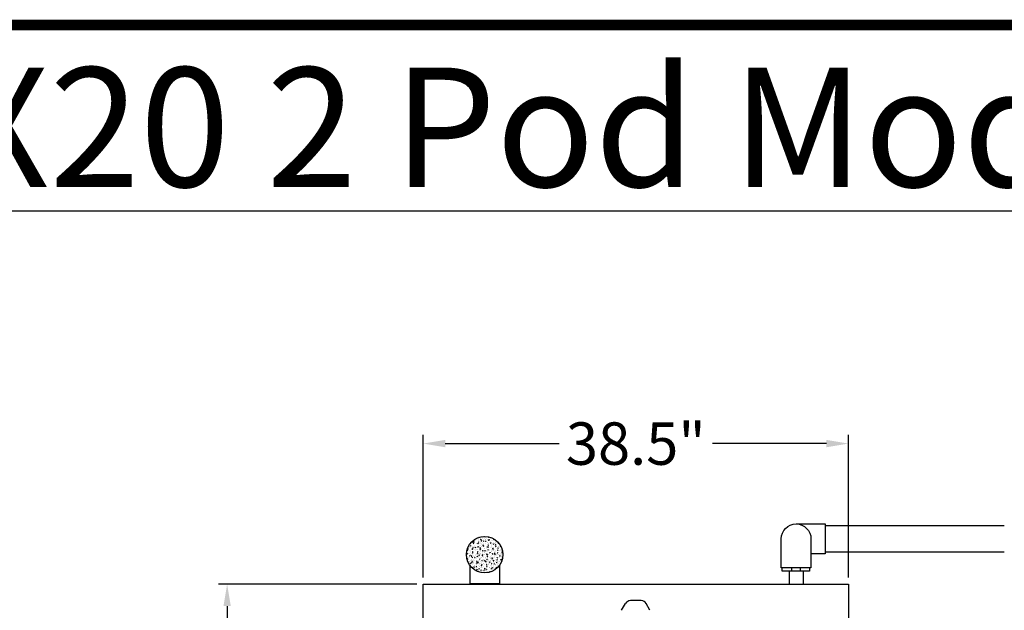
# Model space of a CAD drawing. Units: inches. Extents: x 0.5 to 17, y -0.1 to 10.5.
# Drawn here: x 2.6 to 4.5, y 9.4 to 10.5 of the extents above; entities that cross this region are included whole.
import ezdxf

# ---------------------------------------------------------------- set-up
doc = ezdxf.new("R2010")
doc.units = ezdxf.units.IN
doc.header["$LTSCALE"] = 0.25
doc.header["$MEASUREMENT"] = 0
for name, color, linetype in [('BORDER', 134, 'Continuous'), ('OBJ', 151, 'Continuous'), ('OSI-PVC', 2, 'Continuous'), ('PVC', 2, 'Continuous'), ('TEXT', 1, 'Continuous')]:
    doc.layers.add(name, color=color, linetype=linetype)
doc.styles.add('Air', font='arial.ttf', dxfattribs={"width": 0.8})
doc.styles.add('times', font='timesi.ttf')

# ---------------------------------------------------------------- blocks, each defined once
blk = doc.blocks.new('*X23')
at = {"color": 0}
for p, q in [((1.3469, 2.3287), (1.3469, 2.3287)), ((1.3518, 2.3309), (1.353, 2.3313)), ((1.3518, 2.3309), (1.3526, 2.3303)), ((1.3526, 2.3303), (1.353, 2.3313)), ((1.3529, 2.3315), (1.3529, 2.3315)), ((1.3556, 2.3299), (1.3556, 2.3299)), ((1.3577, 2.333), (1.3577, 2.333)), ((1.358, 2.3346), (1.358, 2.3346)), ((1.3616, 2.3323), (1.3616, 2.3323)), ((1.362, 2.3336), (1.362, 2.3336)), ((1.3628, 2.3332), (1.3628, 2.3332)), ((1.3642, 2.3309), (1.3642, 2.3309)), ((1.3661, 2.3364), (1.3673, 2.3368)), ((1.3661, 2.3364), (1.3669, 2.3358)), ((1.3664, 2.3365), (1.3668, 2.337)), ((1.3664, 2.3365), (1.3674, 2.3364)), ((1.3669, 2.3358), (1.3673, 2.3368)), ((1.3671, 2.3342), (1.3671, 2.3342)), ((1.3674, 2.3364), (1.3673, 2.337)), ((1.3675, 2.3353), (1.3688, 2.3366)), ((1.3675, 2.3353), (1.369, 2.335)), ((1.3684, 2.3344), (1.3684, 2.3344)), ((1.369, 2.335), (1.3688, 2.3366)), ((1.3707, 2.3319), (1.3707, 2.3319)), ((1.3727, 2.3349), (1.3727, 2.3349)), ((1.3731, 2.3322), (1.3731, 2.3322)), ((1.3747, 2.3292), (1.3747, 2.3292)), ((1.3762, 2.3338), (1.3762, 2.3338)), ((1.3762, 2.3295), (1.3774, 2.33)), ((1.3762, 2.3295), (1.3771, 2.3289)), ((1.3771, 2.3289), (1.3774, 2.33)), ((1.3786, 2.3354), (1.3794, 2.3364)), ((1.3786, 2.3354), (1.3796, 2.3353)), ((1.3789, 2.3297), (1.3789, 2.3297)), ((1.3792, 2.3359), (1.3792, 2.3359)), ((1.3796, 2.3353), (1.3794, 2.3364)), ((1.3797, 2.3315), (1.3797, 2.3315)), ((1.3818, 2.3334), (1.3818, 2.3334)), ((1.3826, 2.3366), (1.3826, 2.3366)), ((1.3834, 2.3364), (1.3834, 2.3364)), ((1.3852, 2.3334), (1.3852, 2.3334)), ((1.3854, 2.3306), (1.3854, 2.3306)), ((1.3856, 2.3325), (1.387, 2.3338)), ((1.3856, 2.3325), (1.3871, 2.3322)), ((1.3871, 2.3322), (1.387, 2.3338)), ((1.3888, 2.3311), (1.3888, 2.3311)), ((1.3902, 2.3288), (1.3902, 2.3288)), ((1.3979, 2.3308), (1.3979, 2.3308)), ((1.399, 2.3301), (1.399, 2.3301)), ((1.333, 2.3065), (1.333, 2.3065)), ((1.3334, 2.3131), (1.3346, 2.3135)), ((1.3334, 2.3131), (1.3342, 2.3125)), ((1.3336, 2.3115), (1.3336, 2.3115)), ((1.3342, 2.3125), (1.3346, 2.3135)), ((1.3346, 2.3141), (1.3354, 2.3151)), ((1.3346, 2.3141), (1.3356, 2.314)), ((1.3356, 2.314), (1.3354, 2.3151)), ((1.3364, 2.3142), (1.3364, 2.3142)), ((1.3368, 2.3157), (1.3368, 2.3157)), ((1.3372, 2.3047), (1.3372, 2.3047)), ((1.3375, 2.3104), (1.3375, 2.3104)), ((1.3377, 2.3161), (1.3377, 2.3161)), ((1.338, 2.3182), (1.338, 2.3182)), ((1.3389, 2.309), (1.3389, 2.309)), ((1.3398, 2.3062), (1.3398, 2.3062)), ((1.3422, 2.3176), (1.3422, 2.3176)), ((1.3423, 2.3196), (1.3423, 2.3196)), ((1.3425, 2.3249), (1.3425, 2.3249)), ((1.3429, 2.3082), (1.3429, 2.3082)), ((1.3435, 2.3062), (1.3447, 2.3067)), ((1.3435, 2.3062), (1.3444, 2.3057)), ((1.3441, 2.3068), (1.3441, 2.3068)), ((1.3443, 2.3129), (1.3443, 2.3129)), ((1.3444, 2.3258), (1.3452, 2.3268)), ((1.3444, 2.3258), (1.3454, 2.3257)), ((1.3444, 2.3057), (1.3447, 2.3067)), ((1.3454, 2.3258), (1.3452, 2.3268)), ((1.3456, 2.3263), (1.3456, 2.3263)), ((1.3458, 2.3154), (1.3458, 2.3154)), ((1.3461, 2.306), (1.3461, 2.306)), ((1.3463, 2.3159), (1.3463, 2.3159)), ((1.3463, 2.3117), (1.3463, 2.3117)), ((1.3465, 2.3173), (1.3465, 2.3173)), ((1.3467, 2.323), (1.3467, 2.323)), ((1.3468, 2.3131), (1.3476, 2.314)), ((1.3468, 2.3131), (1.3478, 2.313)), ((1.3476, 2.3185), (1.3488, 2.319)), ((1.3476, 2.3185), (1.3485, 2.318)), ((1.3478, 2.313), (1.3476, 2.314)), ((1.3479, 2.3086), (1.3479, 2.3086)), ((1.3485, 2.318), (1.3488, 2.319)), ((1.3486, 2.3135), (1.3486, 2.3135)), ((1.3488, 2.3196), (1.3488, 2.3196)), ((1.3505, 2.3076), (1.3505, 2.3076)), ((1.3513, 2.3173), (1.3513, 2.3173)), ((1.3516, 2.3187), (1.3529, 2.3201)), ((1.3516, 2.3187), (1.3531, 2.3185)), ((1.3522, 2.3213), (1.3522, 2.3213)), ((1.3528, 2.3099), (1.3528, 2.3099)), ((1.3531, 2.3185), (1.3529, 2.3201)), ((1.353, 2.3202), (1.353, 2.3202)), ((1.3532, 2.3263), (1.3532, 2.3263)), ((1.3546, 2.3259), (1.3546, 2.3259)), ((1.3548, 2.3072), (1.3548, 2.3072)), ((1.3549, 2.315), (1.3549, 2.315)), ((1.355, 2.3143), (1.355, 2.3143)), ((1.355, 2.3129), (1.355, 2.3129)), ((1.3552, 2.3185), (1.3552, 2.3185)), ((1.3554, 2.3242), (1.3554, 2.3242)), ((1.3563, 2.3176), (1.3563, 2.3176)), ((1.3566, 2.3248), (1.3574, 2.3257)), ((1.3566, 2.3248), (1.3576, 2.3247)), ((1.357, 2.3082), (1.357, 2.3082)), ((1.3576, 2.3247), (1.3574, 2.3257)), ((1.3575, 2.3269), (1.3575, 2.3269)), ((1.3578, 2.3117), (1.359, 2.3122)), ((1.3578, 2.3117), (1.3586, 2.3111)), ((1.3586, 2.3111), (1.359, 2.3122)), ((1.3589, 2.312), (1.3598, 2.313)), ((1.3589, 2.312), (1.36, 2.3119)), ((1.3595, 2.321), (1.3595, 2.321)), ((1.36, 2.3119), (1.3598, 2.313)), ((1.3604, 2.3169), (1.3604, 2.3169)), ((1.3613, 2.309), (1.3613, 2.309)), ((1.3619, 2.324), (1.3631, 2.3245)), ((1.3619, 2.324), (1.3628, 2.3235)), ((1.3621, 2.323), (1.3621, 2.323)), ((1.3627, 2.3116), (1.3627, 2.3116)), ((1.3628, 2.3235), (1.3631, 2.3245)), ((1.3634, 2.3083), (1.3634, 2.3083)), ((1.3636, 2.314), (1.3636, 2.314)), ((1.3637, 2.3256), (1.3637, 2.3256)), ((1.3638, 2.3196), (1.3638, 2.3196)), ((1.3639, 2.3277), (1.3639, 2.3277)), ((1.364, 2.3253), (1.364, 2.3253)), ((1.364, 2.3146), (1.364, 2.3146)), ((1.3655, 2.3096), (1.3655, 2.3096)), ((1.3657, 2.3157), (1.3657, 2.3157)), ((1.3661, 2.3078), (1.3661, 2.3078)), ((1.3662, 2.3193), (1.3662, 2.3193)), ((1.3679, 2.3049), (1.3691, 2.3053)), ((1.3679, 2.3049), (1.3688, 2.3043)), ((1.3688, 2.3237), (1.3696, 2.3247)), ((1.3688, 2.3237), (1.3698, 2.3236)), ((1.3688, 2.3043), (1.3691, 2.3053)), ((1.3695, 2.3165), (1.3695, 2.3165)), ((1.3698, 2.3236), (1.3696, 2.3247)), ((1.3697, 2.3159), (1.3711, 2.3173)), ((1.3697, 2.3159), (1.3713, 2.3157)), ((1.37, 2.3163), (1.37, 2.3163)), ((1.3702, 2.3224), (1.3702, 2.3224)), ((1.3713, 2.3157), (1.3711, 2.3173)), ((1.3711, 2.3109), (1.372, 2.3119)), ((1.3711, 2.3109), (1.3722, 2.3108)), ((1.372, 2.3247), (1.372, 2.3247)), ((1.3722, 2.3108), (1.372, 2.3119)), ((1.372, 2.3104), (1.372, 2.3104)), ((1.372, 2.3039), (1.372, 2.3039)), ((1.3721, 2.3172), (1.3733, 2.3176)), ((1.3721, 2.3172), (1.3729, 2.3166)), ((1.3722, 2.3096), (1.3722, 2.3096)), ((1.3724, 2.3152), (1.3724, 2.3152)), ((1.3726, 2.3209), (1.3726, 2.3209)), ((1.3727, 2.3133), (1.3727, 2.3133)), ((1.3728, 2.3266), (1.3728, 2.3266)), ((1.3728, 2.3252), (1.3728, 2.3252)), ((1.3729, 2.3166), (1.3733, 2.3176)), ((1.3731, 2.3142), (1.3731, 2.3142)), ((1.3745, 2.323), (1.3745, 2.323)), ((1.3752, 2.3075), (1.3752, 2.3075)), ((1.3761, 2.321), (1.3761, 2.321)), ((1.3764, 2.3172), (1.3764, 2.3172)), ((1.3782, 2.3052), (1.3782, 2.3052)), ((1.3785, 2.3161), (1.3785, 2.3161)), ((1.3807, 2.3051), (1.3807, 2.3051)), ((1.3809, 2.3239), (1.3809, 2.3239)), ((1.381, 2.3226), (1.3818, 2.3236)), ((1.381, 2.3226), (1.382, 2.3225)), ((1.381, 2.3108), (1.381, 2.3108)), ((1.3812, 2.3164), (1.3812, 2.3164)), ((1.3814, 2.3221), (1.3814, 2.3221)), ((1.3816, 2.3278), (1.3816, 2.3278)), ((1.382, 2.3226), (1.3818, 2.3236)), ((1.3819, 2.3264), (1.3819, 2.3264)), ((1.3819, 2.3248), (1.3819, 2.3248)), ((1.3819, 2.3049), (1.3819, 2.3049)), ((1.3821, 2.3138), (1.3821, 2.3138)), ((1.3822, 2.3103), (1.3834, 2.3108)), ((1.3822, 2.3103), (1.3831, 2.3098)), ((1.3825, 2.3057), (1.3825, 2.3057)), ((1.3826, 2.315), (1.3826, 2.315)), ((1.3827, 2.3119), (1.3827, 2.3119)), ((1.3831, 2.3098), (1.3834, 2.3108)), ((1.3833, 2.3099), (1.3842, 2.3108)), ((1.3833, 2.3099), (1.3844, 2.3098)), ((1.3844, 2.3098), (1.3842, 2.3108)), ((1.3842, 2.3071), (1.3842, 2.3071)), ((1.386, 2.3227), (1.386, 2.3227)), ((1.3864, 2.3227), (1.3876, 2.3231)), ((1.3864, 2.3227), (1.3872, 2.3221)), ((1.387, 2.3124), (1.387, 2.3124)), ((1.3872, 2.3221), (1.3876, 2.3231)), ((1.3872, 2.3186), (1.3872, 2.3186)), ((1.3876, 2.3157), (1.3876, 2.3157)), ((1.3879, 2.3131), (1.3892, 2.3145)), ((1.3879, 2.3131), (1.3894, 2.3128)), ((1.3889, 2.3066), (1.3889, 2.3066)), ((1.3894, 2.3128), (1.3892, 2.3145)), ((1.3893, 2.3062), (1.3893, 2.3062)), ((1.3895, 2.3119), (1.3895, 2.3119)), ((1.3897, 2.3175), (1.3897, 2.3175)), ((1.39, 2.3232), (1.39, 2.3232)), ((1.3909, 2.3244), (1.3909, 2.3244)), ((1.3912, 2.3134), (1.3912, 2.3134)), ((1.3914, 2.3191), (1.3914, 2.3191)), ((1.3916, 2.3253), (1.3916, 2.3253)), ((1.3918, 2.3281), (1.3918, 2.3281)), ((1.3918, 2.3066), (1.3918, 2.3066)), ((1.3924, 2.3035), (1.3936, 2.304)), ((1.3925, 2.3167), (1.3925, 2.3167)), ((1.3932, 2.3216), (1.394, 2.3225)), ((1.3932, 2.3216), (1.3942, 2.3215)), ((1.3932, 2.3029), (1.3936, 2.304)), ((1.3933, 2.3067), (1.3933, 2.3067)), ((1.3934, 2.3133), (1.3934, 2.3133)), ((1.3942, 2.3215), (1.394, 2.3225)), ((1.3955, 2.3088), (1.3963, 2.3098)), ((1.3955, 2.3088), (1.3965, 2.3087)), ((1.3959, 2.3258), (1.3959, 2.3258)), ((1.3959, 2.3244), (1.3959, 2.3244)), ((1.3965, 2.3087), (1.3964, 2.3098)), ((1.3965, 2.3158), (1.3977, 2.3163)), ((1.3965, 2.3158), (1.3974, 2.3153)), ((1.3967, 2.3153), (1.3967, 2.3153)), ((1.3974, 2.3153), (1.3977, 2.3163)), ((1.3979, 2.32), (1.3979, 2.32)), ((1.3982, 2.3075), (1.3982, 2.3075)), ((1.3984, 2.3131), (1.3984, 2.3131)), ((1.3986, 2.3188), (1.3986, 2.3188)), ((1.3988, 2.3245), (1.3988, 2.3245)), ((1.3997, 2.308), (1.3997, 2.308)), ((1.4, 2.324), (1.4, 2.324)), ((1.4003, 2.3131), (1.4003, 2.3131)), ((1.4006, 2.3282), (1.4014, 2.3284)), ((1.4006, 2.3282), (1.4015, 2.3276)), ((1.4015, 2.3276), (1.4017, 2.3282)), ((1.4017, 2.3083), (1.4017, 2.3083)), ((1.4023, 2.3267), (1.4023, 2.3267)), ((1.4024, 2.3184), (1.4024, 2.3184)), ((1.4024, 2.3063), (1.4024, 2.3063)), ((1.4039, 2.3085), (1.4039, 2.3085)), ((1.4041, 2.3147), (1.4041, 2.3147)), ((1.4054, 2.3205), (1.4062, 2.3215)), ((1.4054, 2.3205), (1.4064, 2.3204)), ((1.4058, 2.315), (1.4058, 2.315)), ((1.4058, 2.3046), (1.4058, 2.3046)), ((1.406, 2.3103), (1.4074, 2.3116)), ((1.406, 2.3103), (1.4075, 2.31)), ((1.4064, 2.3204), (1.4062, 2.3215)), ((1.4067, 2.309), (1.4078, 2.3094)), ((1.4067, 2.309), (1.4075, 2.3084)), ((1.4069, 2.3087), (1.4069, 2.3087)), ((1.4071, 2.3143), (1.4071, 2.3143)), ((1.4073, 2.32), (1.4073, 2.32)), ((1.4075, 2.31), (1.4074, 2.3116)), ((1.4075, 2.3084), (1.4078, 2.3094)), ((1.4077, 2.3077), (1.4085, 2.3087)), ((1.4077, 2.3077), (1.4087, 2.3076)), ((1.4084, 2.3152), (1.4084, 2.3152)), ((1.4087, 2.3076), (1.4085, 2.3087)), ((1.4086, 2.3214), (1.4086, 2.3214)), ((1.4094, 2.3127), (1.4094, 2.3127)), ((1.4103, 2.3094), (1.4103, 2.3094)), ((1.4115, 2.3059), (1.4115, 2.3059)), ((1.4116, 2.31), (1.4116, 2.31)), ((1.4153, 2.3041), (1.4153, 2.3041)), ((1.4155, 2.3098), (1.4155, 2.3098)), ((1.4157, 2.3063), (1.4157, 2.3063)), ((1.4166, 2.3041), (1.4166, 2.3041)), ((1.3281, 2.2895), (1.328, 2.2901)), ((1.328, 2.2895), (1.3281, 2.2895)), ((1.3282, 2.2923), (1.3282, 2.2923)), ((1.3285, 2.298), (1.3285, 2.298)), ((1.3289, 2.283), (1.3289, 2.283)), ((1.3292, 2.3007), (1.3304, 2.3012)), ((1.3292, 2.3007), (1.3301, 2.3002)), ((1.3301, 2.3002), (1.3304, 2.3012)), ((1.3301, 2.2984), (1.3301, 2.2984)), ((1.3307, 2.2867), (1.3307, 2.2867)), ((1.3309, 2.2928), (1.3309, 2.2928)), ((1.3322, 2.2917), (1.3322, 2.2917)), ((1.3323, 2.2964), (1.3323, 2.2964)), ((1.3324, 2.2807), (1.3324, 2.2807)), ((1.3326, 2.2808), (1.3326, 2.2808)), ((1.333, 2.285), (1.333, 2.285)), ((1.3351, 2.2934), (1.3351, 2.2934)), ((1.3352, 2.2816), (1.3364, 2.282)), ((1.3352, 2.2816), (1.3361, 2.281)), ((1.3354, 2.2995), (1.3354, 2.2995)), ((1.3355, 2.3003), (1.3355, 2.3003)), ((1.3357, 2.3021), (1.337, 2.3035)), ((1.3357, 2.3021), (1.3372, 2.3019)), ((1.3361, 2.281), (1.3364, 2.282)), ((1.3364, 2.2927), (1.3364, 2.2927)), ((1.3364, 2.2821), (1.3364, 2.2821)), ((1.3366, 2.2878), (1.3366, 2.2878)), ((1.3368, 2.2934), (1.3368, 2.2934)), ((1.3369, 2.3013), (1.3377, 2.3023)), ((1.3369, 2.3013), (1.3379, 2.3012)), ((1.3372, 2.3019), (1.337, 2.3035)), ((1.337, 2.2991), (1.337, 2.2991)), ((1.3371, 2.2875), (1.3371, 2.2875)), ((1.3379, 2.3012), (1.3377, 2.3023)), ((1.3379, 2.2826), (1.3379, 2.2826)), ((1.338, 2.2828), (1.3393, 2.2842)), ((1.338, 2.2828), (1.3395, 2.2825)), ((1.3391, 2.298), (1.3391, 2.298)), ((1.3393, 2.2885), (1.3401, 2.2895)), ((1.3393, 2.2885), (1.3403, 2.2885)), ((1.3395, 2.2825), (1.3393, 2.2842)), ((1.3394, 2.2939), (1.3406, 2.2944)), ((1.3394, 2.2939), (1.3402, 2.2933)), ((1.3396, 2.3001), (1.3396, 2.3001)), ((1.3403, 2.2885), (1.3401, 2.2895)), ((1.3402, 2.2933), (1.3406, 2.2944)), ((1.3412, 2.2913), (1.3412, 2.2913)), ((1.3415, 2.2803), (1.3415, 2.2803)), ((1.3416, 2.2942), (1.3416, 2.2942)), ((1.3422, 2.2981), (1.3422, 2.2981)), ((1.3429, 2.2867), (1.3429, 2.2867)), ((1.3434, 2.2822), (1.3434, 2.2822)), ((1.3446, 2.2999), (1.3446, 2.2999)), ((1.3453, 2.2834), (1.3453, 2.2834)), ((1.3455, 2.289), (1.3455, 2.289)), ((1.3457, 2.2947), (1.3457, 2.2947)), ((1.3459, 2.3004), (1.3459, 2.3004)), ((1.3461, 2.3009), (1.3461, 2.3009)), ((1.3463, 2.2944), (1.3463, 2.2944)), ((1.347, 2.2822), (1.347, 2.2822)), ((1.3476, 2.2828), (1.3476, 2.2828)), ((1.3478, 2.2889), (1.3478, 2.2889)), ((1.3482, 2.2976), (1.3482, 2.2976)), ((1.3491, 2.3003), (1.3499, 2.3012)), ((1.3491, 2.3003), (1.3501, 2.3002)), ((1.3495, 2.287), (1.3507, 2.2875)), ((1.3495, 2.287), (1.3504, 2.2865)), ((1.3501, 2.3002), (1.3499, 2.3012)), ((1.3503, 2.2909), (1.3503, 2.2909)), ((1.3504, 2.2865), (1.3507, 2.2875)), ((1.3506, 2.2799), (1.3506, 2.2799)), ((1.3515, 2.2875), (1.3523, 2.2885)), ((1.3515, 2.2875), (1.3525, 2.2874)), ((1.3521, 2.2998), (1.3521, 2.2998)), ((1.3521, 2.2895), (1.3521, 2.2895)), ((1.3523, 2.2956), (1.3523, 2.2956)), ((1.3525, 2.2874), (1.3523, 2.2885)), ((1.3528, 2.2884), (1.3528, 2.2884)), ((1.3537, 2.2994), (1.3548, 2.2998)), ((1.3537, 2.2995), (1.3537, 2.2995)), ((1.3537, 2.2994), (1.3545, 2.2988)), ((1.3539, 2.2993), (1.3552, 2.3007)), ((1.3539, 2.2993), (1.3554, 2.2991)), ((1.354, 2.2846), (1.354, 2.2846)), ((1.3541, 2.2836), (1.3541, 2.2836)), ((1.3542, 2.2902), (1.3542, 2.2902)), ((1.3544, 2.2959), (1.3544, 2.2959)), ((1.3545, 2.2988), (1.3548, 2.2998)), ((1.3546, 2.3016), (1.3546, 2.3016)), ((1.3554, 2.2991), (1.3552, 2.3007)), ((1.3561, 2.2818), (1.3561, 2.2818)), ((1.3561, 2.28), (1.3574, 2.2813)), ((1.3561, 2.28), (1.3576, 2.2797)), ((1.3562, 2.2961), (1.3562, 2.2961)), ((1.3566, 2.2962), (1.3566, 2.2962)), ((1.3568, 2.3023), (1.3568, 2.3023)), ((1.3573, 2.2973), (1.3573, 2.2973)), ((1.3576, 2.2797), (1.3574, 2.2813)), ((1.3585, 2.2903), (1.3585, 2.2903)), ((1.3594, 2.2905), (1.3594, 2.2905)), ((1.3597, 2.2802), (1.3609, 2.2807)), ((1.3597, 2.2802), (1.3605, 2.2796)), ((1.3597, 2.2795), (1.3597, 2.2795)), ((1.3605, 2.2796), (1.3609, 2.2807)), ((1.361, 2.3029), (1.361, 2.3029)), ((1.3613, 2.2992), (1.3621, 2.3002)), ((1.3613, 2.2992), (1.3623, 2.2991)), ((1.362, 2.3015), (1.362, 2.3015)), ((1.362, 2.28), (1.362, 2.28)), ((1.3623, 2.2991), (1.3621, 2.3002)), ((1.3624, 2.28), (1.3624, 2.28)), ((1.3626, 2.2857), (1.3626, 2.2857)), ((1.3627, 2.2901), (1.3627, 2.2901)), ((1.3628, 2.2992), (1.3628, 2.2992)), ((1.3628, 2.2913), (1.3628, 2.2913)), ((1.363, 2.297), (1.363, 2.297)), ((1.363, 2.297), (1.363, 2.297)), ((1.3632, 2.3026), (1.3632, 2.3026)), ((1.3637, 2.2864), (1.3645, 2.2874)), ((1.3637, 2.2864), (1.3647, 2.2863)), ((1.3638, 2.2925), (1.365, 2.293)), ((1.3638, 2.2925), (1.3647, 2.292)), ((1.3647, 2.2863), (1.3645, 2.2874)), ((1.3647, 2.292), (1.365, 2.293)), ((1.3648, 2.285), (1.3648, 2.285)), ((1.3652, 2.2814), (1.3652, 2.2814)), ((1.3661, 2.2978), (1.3661, 2.2978)), ((1.3664, 2.2969), (1.3664, 2.2969)), ((1.3675, 2.3037), (1.3675, 2.3037)), ((1.3685, 2.2901), (1.3685, 2.2901)), ((1.3687, 2.2792), (1.3687, 2.2792)), ((1.3691, 2.2856), (1.3691, 2.2856)), ((1.3693, 2.2917), (1.3693, 2.2917)), ((1.371, 2.2797), (1.371, 2.2797)), ((1.3712, 2.2813), (1.3712, 2.2813)), ((1.3714, 2.2869), (1.3714, 2.2869)), ((1.3716, 2.2926), (1.3716, 2.2926)), ((1.3718, 2.2988), (1.3718, 2.2988)), ((1.3718, 2.2983), (1.3718, 2.2983)), ((1.3719, 2.2817), (1.3719, 2.2817)), ((1.372, 2.3032), (1.372, 2.3032)), ((1.372, 2.2965), (1.3733, 2.2979)), ((1.372, 2.2965), (1.3735, 2.2963)), ((1.3726, 2.2918), (1.3726, 2.2918)), ((1.3735, 2.2963), (1.3733, 2.2979)), ((1.3735, 2.2981), (1.3743, 2.2991)), ((1.3735, 2.2981), (1.3745, 2.298)), ((1.3735, 2.2923), (1.3735, 2.2923)), ((1.3737, 2.2984), (1.3737, 2.2984)), ((1.374, 2.2857), (1.3751, 2.2861)), ((1.374, 2.2857), (1.3748, 2.2851)), ((1.3742, 2.2811), (1.3742, 2.2811)), ((1.3745, 2.298), (1.3743, 2.2991)), ((1.3748, 2.2851), (1.3751, 2.2861)), ((1.3754, 2.2965), (1.3754, 2.2965)), ((1.3755, 2.2864), (1.3755, 2.2864)), ((1.3759, 2.2853), (1.3767, 2.2863)), ((1.3759, 2.2853), (1.3769, 2.2853)), ((1.376, 2.2995), (1.376, 2.2995)), ((1.3769, 2.2853), (1.3767, 2.2863)), ((1.3775, 2.2898), (1.3775, 2.2898)), ((1.378, 2.299), (1.378, 2.299)), ((1.3781, 2.298), (1.3793, 2.2985)), ((1.3781, 2.298), (1.3789, 2.2974)), ((1.3789, 2.2974), (1.3793, 2.2985)), ((1.3799, 2.2825), (1.3799, 2.2825)), ((1.38, 2.2932), (1.38, 2.2932)), ((1.3801, 2.2881), (1.3801, 2.2881)), ((1.3803, 2.2938), (1.3803, 2.2938)), ((1.3805, 2.2995), (1.3805, 2.2995)), ((1.3809, 2.2984), (1.3809, 2.2984)), ((1.3818, 2.2834), (1.3818, 2.2834)), ((1.3818, 2.2812), (1.3818, 2.2812)), ((1.3825, 2.2935), (1.3825, 2.2935)), ((1.3833, 2.2807), (1.3833, 2.2807)), ((1.3841, 2.2788), (1.3853, 2.2793)), ((1.3844, 2.2999), (1.3844, 2.2999)), ((1.3845, 2.2961), (1.3845, 2.2961)), ((1.3849, 2.2783), (1.3853, 2.2793)), ((1.3857, 2.2971), (1.3865, 2.298)), ((1.3857, 2.2971), (1.3867, 2.297)), ((1.3859, 2.3012), (1.3859, 2.3012)), ((1.3859, 2.2796), (1.3859, 2.2796)), ((1.386, 2.2817), (1.386, 2.2817)), ((1.3862, 2.2879), (1.3862, 2.2879)), ((1.3867, 2.297), (1.3865, 2.298)), ((1.3866, 2.2894), (1.3866, 2.2894)), ((1.3881, 2.2843), (1.3889, 2.2853)), ((1.3881, 2.2843), (1.3891, 2.2842)), ((1.3882, 2.2912), (1.3894, 2.2916)), ((1.3882, 2.2912), (1.3891, 2.2906)), ((1.3885, 2.2836), (1.3885, 2.2836)), ((1.3887, 2.2892), (1.3887, 2.2892)), ((1.3889, 2.2949), (1.3889, 2.2949)), ((1.3891, 2.2842), (1.3889, 2.2853)), ((1.3891, 2.3005), (1.3891, 2.3005)), ((1.3891, 2.2906), (1.3894, 2.2916)), ((1.39, 2.298), (1.39, 2.298)), ((1.3901, 2.2937), (1.3915, 2.2951)), ((1.3901, 2.2937), (1.3917, 2.2935)), ((1.3905, 2.2884), (1.3905, 2.2884)), ((1.3907, 2.2946), (1.3907, 2.2946)), ((1.3917, 2.2935), (1.3915, 2.2951)), ((1.3917, 2.2851), (1.3917, 2.2851)), ((1.3924, 2.3035), (1.3932, 2.3029)), ((1.3924, 2.2952), (1.3924, 2.2952)), ((1.3924, 2.2803), (1.3924, 2.2803)), ((1.3925, 2.2826), (1.3925, 2.2826)), ((1.3936, 2.2957), (1.3936, 2.2957)), ((1.395, 2.2951), (1.395, 2.2951)), ((1.3952, 2.3013), (1.3952, 2.3013)), ((1.3957, 2.289), (1.3957, 2.289)), ((1.3958, 2.2813), (1.3958, 2.2813)), ((1.3959, 2.3029), (1.3959, 2.3029)), ((1.3969, 2.2893), (1.3969, 2.2893)), ((1.3971, 2.2792), (1.3971, 2.2792)), ((1.3973, 2.2848), (1.3973, 2.2848)), ((1.3975, 2.2905), (1.3975, 2.2905)), ((1.3977, 2.2962), (1.3977, 2.2962)), ((1.3979, 2.296), (1.3987, 2.297)), ((1.3979, 2.296), (1.3989, 2.2959)), ((1.398, 2.3018), (1.398, 2.3018)), ((1.3984, 2.2843), (1.3996, 2.2848)), ((1.3984, 2.2843), (1.3992, 2.2838)), ((1.3989, 2.2959), (1.3987, 2.297)), ((1.3991, 2.2976), (1.3991, 2.2976)), ((1.3992, 2.2838), (1.3996, 2.2848)), ((1.3994, 2.3018), (1.3994, 2.3018)), ((1.4002, 2.2832), (1.4011, 2.2842)), ((1.4002, 2.2832), (1.4013, 2.2831)), ((1.4013, 2.2831), (1.4011, 2.2842)), ((1.4014, 2.296), (1.4014, 2.296)), ((1.4015, 2.2799), (1.4015, 2.2799)), ((1.4017, 2.2868), (1.4017, 2.2868)), ((1.4024, 2.2969), (1.4024, 2.2969)), ((1.4025, 2.2967), (1.4037, 2.2971)), ((1.4025, 2.2967), (1.4034, 2.2961)), ((1.4027, 2.2953), (1.4027, 2.2953)), ((1.4032, 2.284), (1.4032, 2.284)), ((1.4034, 2.2961), (1.4037, 2.2971)), ((1.4048, 2.2886), (1.4048, 2.2886)), ((1.4057, 2.283), (1.4057, 2.283)), ((1.4059, 2.3027), (1.4059, 2.3027)), ((1.4059, 2.2804), (1.4059, 2.2804)), ((1.4061, 2.286), (1.4061, 2.286)), ((1.4063, 2.2917), (1.4063, 2.2917)), ((1.4065, 2.2974), (1.4065, 2.2974)), ((1.4067, 2.303), (1.4067, 2.303)), ((1.4075, 2.2845), (1.4075, 2.2845)), ((1.4077, 2.2907), (1.4077, 2.2907)), ((1.4081, 2.2972), (1.4081, 2.2972)), ((1.4083, 2.2909), (1.4096, 2.2923)), ((1.4083, 2.2909), (1.4098, 2.2907)), ((1.4098, 2.2907), (1.4096, 2.2923)), ((1.4101, 2.2949), (1.4109, 2.2959)), ((1.4101, 2.2949), (1.4111, 2.2948)), ((1.4105, 2.2795), (1.4105, 2.2795)), ((1.4111, 2.2948), (1.4109, 2.2959)), ((1.4116, 2.2885), (1.4116, 2.2885)), ((1.4117, 2.295), (1.4117, 2.295)), ((1.4119, 2.2912), (1.4119, 2.2912)), ((1.4121, 2.2974), (1.4121, 2.2974)), ((1.4123, 2.2986), (1.4123, 2.2986)), ((1.4124, 2.2821), (1.4133, 2.2831)), ((1.4124, 2.2821), (1.4135, 2.2821)), ((1.4127, 2.2898), (1.4139, 2.2903)), ((1.4127, 2.2898), (1.4135, 2.2892)), ((1.4135, 2.2821), (1.4133, 2.2831)), ((1.4135, 2.2892), (1.4139, 2.2903)), ((1.4138, 2.2882), (1.4138, 2.2882)), ((1.4139, 2.2854), (1.4139, 2.2854)), ((1.4144, 2.2815), (1.4144, 2.2815)), ((1.4147, 2.2871), (1.4147, 2.2871)), ((1.4149, 2.2928), (1.4149, 2.2928)), ((1.4151, 2.2984), (1.4151, 2.2984)), ((1.4156, 2.2847), (1.4156, 2.2847)), ((1.4164, 2.2979), (1.4164, 2.2979)), ((1.4168, 2.3021), (1.418, 2.3026)), ((1.4168, 2.3021), (1.4176, 2.3016)), ((1.4172, 2.2969), (1.4172, 2.2969)), ((1.4177, 2.3016), (1.418, 2.3026)), ((1.4184, 2.2921), (1.4184, 2.2921)), ((1.3301, 2.2776), (1.3303, 2.2778)), ((1.3305, 2.2767), (1.3303, 2.2778)), ((1.3304, 2.2767), (1.3305, 2.2767)), ((1.3323, 2.2749), (1.3323, 2.2749)), ((1.3344, 2.2688), (1.3344, 2.2688)), ((1.3345, 2.274), (1.3345, 2.274)), ((1.336, 2.2708), (1.336, 2.2708)), ((1.3362, 2.2764), (1.3362, 2.2764)), ((1.3363, 2.2711), (1.3363, 2.2711)), ((1.3387, 2.2694), (1.3387, 2.2694)), ((1.3389, 2.2755), (1.3389, 2.2755)), ((1.3402, 2.2634), (1.3415, 2.2648)), ((1.3402, 2.2634), (1.3417, 2.2632)), ((1.3403, 2.2649), (1.3403, 2.2649)), ((1.3407, 2.2635), (1.3407, 2.2635)), ((1.3412, 2.2624), (1.3424, 2.2629)), ((1.3412, 2.2624), (1.3421, 2.2618)), ((1.3417, 2.2632), (1.3415, 2.2648)), ((1.3416, 2.2758), (1.3425, 2.2767)), ((1.3416, 2.2758), (1.3427, 2.2757)), ((1.3421, 2.2618), (1.3424, 2.2629)), ((1.3422, 2.2766), (1.3422, 2.2766)), ((1.3427, 2.2757), (1.3425, 2.2767)), ((1.3428, 2.2652), (1.3428, 2.2652)), ((1.3432, 2.2761), (1.3432, 2.2761)), ((1.3436, 2.2736), (1.3436, 2.2736)), ((1.3439, 2.2626), (1.3439, 2.2626)), ((1.344, 2.263), (1.3448, 2.2639)), ((1.344, 2.263), (1.345, 2.2629)), ((1.3444, 2.2607), (1.3444, 2.2607)), ((1.3446, 2.2664), (1.3446, 2.2664)), ((1.3448, 2.2721), (1.3448, 2.2721)), ((1.345, 2.2629), (1.3448, 2.2639)), ((1.345, 2.2777), (1.345, 2.2777)), ((1.3451, 2.2702), (1.3451, 2.2702)), ((1.3454, 2.2747), (1.3466, 2.2752)), ((1.3454, 2.2747), (1.3462, 2.2742)), ((1.346, 2.2559), (1.346, 2.2559)), ((1.3462, 2.2742), (1.3466, 2.2752)), ((1.3462, 2.2728), (1.3462, 2.2728)), ((1.3469, 2.2582), (1.3469, 2.2582)), ((1.3494, 2.2645), (1.3494, 2.2645)), ((1.3496, 2.2769), (1.3496, 2.2769)), ((1.3512, 2.2588), (1.3512, 2.2588)), ((1.3514, 2.2649), (1.3514, 2.2649)), ((1.3514, 2.2555), (1.3526, 2.256)), ((1.3514, 2.2555), (1.3522, 2.255)), ((1.352, 2.2567), (1.352, 2.2567)), ((1.3521, 2.2783), (1.3521, 2.2783)), ((1.3522, 2.255), (1.3526, 2.256)), ((1.3527, 2.2732), (1.3527, 2.2732)), ((1.3527, 2.2669), (1.3527, 2.2669)), ((1.3529, 2.2563), (1.3529, 2.2563)), ((1.353, 2.2622), (1.353, 2.2622)), ((1.3532, 2.2619), (1.3532, 2.2619)), ((1.3534, 2.2676), (1.3534, 2.2676)), ((1.3536, 2.2733), (1.3536, 2.2733)), ((1.3538, 2.2789), (1.3538, 2.2789)), ((1.3538, 2.2747), (1.3547, 2.2757)), ((1.3538, 2.2747), (1.3548, 2.2746)), ((1.3548, 2.2746), (1.3547, 2.2757)), ((1.3551, 2.2555), (1.3551, 2.2555)), ((1.3555, 2.2679), (1.3567, 2.2683)), ((1.3555, 2.2679), (1.3564, 2.2673)), ((1.3556, 2.2655), (1.3556, 2.2655)), ((1.3559, 2.2716), (1.3559, 2.2716)), ((1.3562, 2.2745), (1.3562, 2.2745)), ((1.3562, 2.2619), (1.357, 2.2629)), ((1.3562, 2.2619), (1.3572, 2.2618)), ((1.3564, 2.2673), (1.3567, 2.2683)), ((1.3572, 2.2618), (1.357, 2.2629)), ((1.3576, 2.2596), (1.3576, 2.2596)), ((1.3584, 2.2606), (1.3597, 2.262)), ((1.3584, 2.2606), (1.3599, 2.2604)), ((1.3585, 2.2641), (1.3585, 2.2641)), ((1.3599, 2.2604), (1.3597, 2.262)), ((1.3601, 2.2722), (1.3601, 2.2722)), ((1.3603, 2.2783), (1.3603, 2.2783)), ((1.3615, 2.2574), (1.3615, 2.2574)), ((1.3617, 2.263), (1.3617, 2.263)), ((1.3618, 2.2728), (1.3618, 2.2728)), ((1.3619, 2.2687), (1.3619, 2.2687)), ((1.3619, 2.2584), (1.3619, 2.2584)), ((1.362, 2.2618), (1.362, 2.2618)), ((1.3621, 2.2663), (1.3621, 2.2663)), ((1.3622, 2.2743), (1.3622, 2.2743)), ((1.3626, 2.2686), (1.3626, 2.2686)), ((1.3639, 2.2543), (1.3639, 2.2543)), ((1.3642, 2.2551), (1.3642, 2.2551)), ((1.3646, 2.2789), (1.3646, 2.2789)), ((1.3657, 2.261), (1.3669, 2.2615)), ((1.3657, 2.261), (1.3665, 2.2605)), ((1.366, 2.2736), (1.3668, 2.2746)), ((1.366, 2.2736), (1.367, 2.2735)), ((1.366, 2.2547), (1.366, 2.2547)), ((1.3661, 2.2762), (1.3661, 2.2762)), ((1.3665, 2.2605), (1.3669, 2.2615)), ((1.3666, 2.273), (1.3666, 2.273)), ((1.367, 2.2735), (1.3668, 2.2746)), ((1.3675, 2.2637), (1.3675, 2.2637)), ((1.3681, 2.2549), (1.3681, 2.2549)), ((1.3683, 2.261), (1.3683, 2.261)), ((1.3684, 2.2608), (1.3692, 2.2618)), ((1.3684, 2.2608), (1.3694, 2.2607)), ((1.3694, 2.2607), (1.3692, 2.2618)), ((1.3698, 2.2734), (1.371, 2.2738)), ((1.3698, 2.2734), (1.3707, 2.2728)), ((1.3704, 2.2586), (1.3704, 2.2586)), ((1.3706, 2.2643), (1.3706, 2.2643)), ((1.3707, 2.2728), (1.371, 2.2738)), ((1.3708, 2.2724), (1.3708, 2.2724)), ((1.3708, 2.27), (1.3708, 2.27)), ((1.371, 2.2756), (1.371, 2.2756)), ((1.3711, 2.2615), (1.3711, 2.2615)), ((1.3719, 2.2601), (1.3719, 2.2601)), ((1.3726, 2.2703), (1.3726, 2.2703)), ((1.3726, 2.2616), (1.3726, 2.2616)), ((1.3728, 2.2677), (1.3728, 2.2677)), ((1.3732, 2.2547), (1.3732, 2.2547)), ((1.3743, 2.2771), (1.3756, 2.2785)), ((1.3743, 2.2771), (1.3758, 2.2769)), ((1.3746, 2.2557), (1.3746, 2.2557)), ((1.3758, 2.2769), (1.3756, 2.2785)), ((1.3758, 2.2542), (1.377, 2.2546)), ((1.3759, 2.2564), (1.3759, 2.2564)), ((1.376, 2.2779), (1.376, 2.2779)), ((1.3765, 2.2578), (1.3778, 2.2592)), ((1.3765, 2.2578), (1.378, 2.2575)), ((1.3766, 2.2634), (1.3766, 2.2634)), ((1.3767, 2.2536), (1.377, 2.2546)), ((1.3771, 2.2683), (1.3771, 2.2683)), ((1.3773, 2.2745), (1.3773, 2.2745)), ((1.3778, 2.2788), (1.3778, 2.2788)), ((1.378, 2.2575), (1.3778, 2.2592)), ((1.3782, 2.2726), (1.379, 2.2735)), ((1.3782, 2.2726), (1.3792, 2.2725)), ((1.3792, 2.2725), (1.379, 2.2735)), ((1.379, 2.2624), (1.379, 2.2624)), ((1.3791, 2.2598), (1.3791, 2.2598)), ((1.3793, 2.2655), (1.3793, 2.2655)), ((1.3795, 2.2712), (1.3795, 2.2712)), ((1.3797, 2.2768), (1.3797, 2.2768)), ((1.3799, 2.272), (1.3799, 2.272)), ((1.38, 2.2665), (1.3812, 2.267)), ((1.38, 2.2665), (1.3808, 2.2659)), ((1.3802, 2.2611), (1.3802, 2.2611)), ((1.3806, 2.2598), (1.3814, 2.2607)), ((1.3806, 2.2598), (1.3816, 2.2597)), ((1.3808, 2.2659), (1.3812, 2.267)), ((1.3816, 2.2597), (1.3814, 2.2607)), ((1.3815, 2.275), (1.3815, 2.275)), ((1.3818, 2.2618), (1.3818, 2.2618)), ((1.3823, 2.2543), (1.3823, 2.2543)), ((1.3825, 2.272), (1.3825, 2.272)), ((1.3835, 2.2692), (1.3835, 2.2692)), ((1.3841, 2.2788), (1.3849, 2.2783)), ((1.3853, 2.2572), (1.3853, 2.2572)), ((1.3857, 2.263), (1.3857, 2.263)), ((1.3858, 2.2581), (1.3858, 2.2581)), ((1.3869, 2.2784), (1.3869, 2.2784)), ((1.3875, 2.2553), (1.3875, 2.2553)), ((1.3877, 2.2609), (1.3877, 2.2609)), ((1.3879, 2.2666), (1.3879, 2.2666)), ((1.388, 2.2759), (1.388, 2.2759)), ((1.3881, 2.2722), (1.3881, 2.2722)), ((1.3883, 2.2779), (1.3883, 2.2779)), ((1.389, 2.2717), (1.389, 2.2717)), ((1.3893, 2.2607), (1.3893, 2.2607)), ((1.3896, 2.2577), (1.3896, 2.2577)), ((1.3898, 2.2639), (1.3898, 2.2639)), ((1.3901, 2.2597), (1.3913, 2.2601)), ((1.3901, 2.2597), (1.391, 2.2591)), ((1.3904, 2.2715), (1.3912, 2.2725)), ((1.3904, 2.2715), (1.3914, 2.2714)), ((1.391, 2.2591), (1.3913, 2.2601)), ((1.3914, 2.2714), (1.3912, 2.2725)), ((1.3917, 2.2635), (1.3917, 2.2635)), ((1.3924, 2.2743), (1.3937, 2.2757)), ((1.3924, 2.2743), (1.3939, 2.2741)), ((1.3924, 2.2737), (1.3924, 2.2737)), ((1.3928, 2.2587), (1.3936, 2.2597)), ((1.3928, 2.2587), (1.3938, 2.2586)), ((1.3938, 2.2586), (1.3936, 2.2597)), ((1.3939, 2.2741), (1.3937, 2.2757)), ((1.394, 2.2644), (1.394, 2.2644)), ((1.3942, 2.272), (1.3954, 2.2725)), ((1.3942, 2.272), (1.3951, 2.2714)), ((1.3943, 2.2706), (1.3943, 2.2706)), ((1.3946, 2.255), (1.396, 2.2563)), ((1.3946, 2.255), (1.3962, 2.2547)), ((1.3948, 2.2626), (1.3948, 2.2626)), ((1.3951, 2.2714), (1.3954, 2.2725)), ((1.3958, 2.2598), (1.3958, 2.2598)), ((1.396, 2.278), (1.396, 2.278)), ((1.396, 2.2586), (1.396, 2.2586)), ((1.3962, 2.2547), (1.396, 2.2563)), ((1.3963, 2.2565), (1.3963, 2.2565)), ((1.3965, 2.2622), (1.3965, 2.2622)), ((1.3967, 2.2679), (1.3967, 2.2679)), ((1.3969, 2.2735), (1.3969, 2.2735)), ((1.3981, 2.2713), (1.3981, 2.2713)), ((1.3983, 2.2603), (1.3983, 2.2603)), ((1.3985, 2.2711), (1.3985, 2.2711)), ((1.3987, 2.2773), (1.3987, 2.2773)), ((1.4005, 2.2653), (1.4005, 2.2653)), ((1.4016, 2.2653), (1.4016, 2.2653)), ((1.4023, 2.2754), (1.4023, 2.2754)), ((1.4026, 2.2704), (1.4034, 2.2714)), ((1.4026, 2.2704), (1.4036, 2.2703)), ((1.403, 2.2778), (1.403, 2.2778)), ((1.4036, 2.2703), (1.4034, 2.2714)), ((1.4038, 2.2622), (1.4038, 2.2622)), ((1.4044, 2.2652), (1.4056, 2.2656)), ((1.4044, 2.2652), (1.4052, 2.2646)), ((1.4049, 2.272), (1.4049, 2.272)), ((1.405, 2.2776), (1.405, 2.2776)), ((1.405, 2.2576), (1.4058, 2.2586)), ((1.405, 2.2577), (1.405, 2.2577)), ((1.405, 2.2576), (1.4051, 2.2576)), ((1.4052, 2.2646), (1.4056, 2.2656)), ((1.4052, 2.2634), (1.4052, 2.2634)), ((1.4054, 2.2691), (1.4054, 2.2691)), ((1.4057, 2.2747), (1.4057, 2.2747)), ((1.4057, 2.2615), (1.4057, 2.2615)), ((1.4058, 2.2583), (1.4058, 2.2586)), ((1.4067, 2.26), (1.4067, 2.26)), ((1.4071, 2.2709), (1.4071, 2.2709)), ((1.4074, 2.2599), (1.4074, 2.2599)), ((1.4085, 2.2775), (1.4097, 2.2779)), ((1.4085, 2.2775), (1.4094, 2.2769)), ((1.4094, 2.2787), (1.4094, 2.2787)), ((1.4094, 2.2769), (1.4097, 2.2779)), ((1.4105, 2.2715), (1.4119, 2.2729)), ((1.4105, 2.2715), (1.4121, 2.2713)), ((1.4112, 2.2667), (1.4112, 2.2667)), ((1.4115, 2.267), (1.4115, 2.267)), ((1.4121, 2.2713), (1.4119, 2.2729)), ((1.4122, 2.2771), (1.4122, 2.2771)), ((1.414, 2.2702), (1.414, 2.2702)), ((1.4141, 2.2772), (1.4141, 2.2772)), ((1.4142, 2.2758), (1.4142, 2.2758)), ((1.4157, 2.2734), (1.4157, 2.2734)), ((1.3531, 2.2529), (1.3531, 2.2529)), ((1.3561, 2.253), (1.3561, 2.253)), ((1.3585, 2.2491), (1.3594, 2.2501)), ((1.3585, 2.2491), (1.3596, 2.249)), ((1.3596, 2.249), (1.3594, 2.2501)), ((1.3613, 2.2517), (1.3613, 2.2517)), ((1.3615, 2.2487), (1.3627, 2.2492)), ((1.3615, 2.2487), (1.3624, 2.2481)), ((1.3624, 2.2481), (1.3627, 2.2492)), ((1.3626, 2.2471), (1.3626, 2.2471)), ((1.3637, 2.2482), (1.3637, 2.2482)), ((1.3699, 2.246), (1.3699, 2.246)), ((1.37, 2.2473), (1.37, 2.2473)), ((1.3701, 2.249), (1.3701, 2.249)), ((1.3702, 2.253), (1.3702, 2.253)), ((1.3707, 2.248), (1.3716, 2.249)), ((1.3707, 2.248), (1.3718, 2.248)), ((1.3718, 2.248), (1.3716, 2.249)), ((1.3725, 2.2488), (1.3725, 2.2488)), ((1.3758, 2.2542), (1.3767, 2.2536)), ((1.3787, 2.2485), (1.3787, 2.2485)), ((1.3789, 2.2542), (1.3789, 2.2542)), ((1.3808, 2.2505), (1.3808, 2.2505)), ((1.3824, 2.2505), (1.3824, 2.2505)), ((1.3829, 2.247), (1.3838, 2.248)), ((1.3829, 2.247), (1.384, 2.2469)), ((1.384, 2.2469), (1.3838, 2.248)), ((1.3851, 2.251), (1.3851, 2.251)), ((1.386, 2.2473), (1.3872, 2.2478)), ((1.386, 2.2473), (1.3862, 2.2472)), ((1.387, 2.2474), (1.3872, 2.2478)), ((1.3873, 2.2496), (1.3873, 2.2496)), ((1.3914, 2.2539), (1.3914, 2.2539)), ((1.3915, 2.2519), (1.3915, 2.2519)), ((1.3923, 2.2522), (1.3923, 2.2522))]:
    blk.add_line(p, q, dxfattribs=at)

msp = doc.modelspace()

# ---------------------------------------------------------------- linework, layer by layer
for p, q in [((3.4639, 9.4415), (3.4639, 9.4061)), ((3.5202, 9.4415), (3.5202, 9.4061)), ((3.4639, 9.4069), (3.5202, 9.4069))]:
    msp.add_line(p, q)
msp.add_circle((3.4921, 9.4615), 0.0345)
at = {"layer": 'BORDER', "const_width": 0.02}
msp.add_lwpolyline([(16.96, 0.0659), (16.96, 10.4341, 0.414214), (16.9341, 10.46), (0.5759, 10.46, 0.414214), (0.55, 10.4341), (0.55, 0.0659, 0.414214), (0.5759, 0.04), (16.9341, 0.04, 0.414214)], format="xyb", close=True, dxfattribs=at)
at = {"layer": 'OBJ'}
for p, q in [((3.3762, 9.4061), (4.1783, 9.4061)), ((3.3762, 7.5311), (3.3762, 9.4061)), ((4.1783, 9.4061), (4.1783, 7.5311)), ((3.7505, 9.3566), (3.7581, 9.3696)), ((3.7875, 9.3749), (3.7671, 9.3749)), ((3.804, 9.3566), (3.7965, 9.3696))]:
    msp.add_line(p, q, dxfattribs=at)
for centre, start, end in [((3.7671, 9.3644), 90, 150), ((3.7875, 9.3644), 30, 90)]:
    msp.add_arc(centre, 0.0104, start, end, dxfattribs=at)
at = {"layer": 'OSI-PVC'}
msp.add_lwpolyline([(4.1078, 9.4912), (4.1078, 9.4366), (4.0516, 9.4366), (4.0516, 9.4912, -1)], format="xyb", close=True, dxfattribs=at)
msp.add_lwpolyline([(4.0797, 9.5193), (4.1343, 9.5193), (4.1343, 9.4631), (4.1078, 9.4631)], dxfattribs=at)
at = {"layer": 'PVC'}
for p, q in [((4.4726, 9.5158), (4.1343, 9.5158)), ((4.1343, 9.4669), (4.4726, 9.4669)), ((4.0537, 9.4303), (4.0537, 9.4366)), ((4.105, 9.4303), (4.0537, 9.4303)), ((4.0675, 9.4061), (4.0675, 9.4303)), ((4.0714, 9.4303), (4.0714, 9.4366)), ((4.0883, 9.4303), (4.0883, 9.4366)), ((4.0935, 9.4061), (4.0935, 9.4303)), ((4.105, 9.4366), (4.105, 9.4303))]:
    msp.add_line(p, q, dxfattribs=at)
at = {"layer": 'TEXT'}
for p, q in [((3.3762, 9.4185), (3.3762, 9.6875)), ((4.1783, 9.4185), (4.1783, 9.6875)), ((3.4177, 9.6709), (3.6326, 9.6709)), ((4.1369, 9.6709), (3.922, 9.6709)), ((3.3638, 9.4061), (2.9895, 9.4061)), ((3.0061, 9.3647), (3.0061, 8.5259))]:
    msp.add_line(p, q, dxfattribs=at)
for points in [[(3.4177, 9.6778), (3.4177, 9.664), (3.3762, 9.6709)], [(4.1369, 9.6778), (4.1369, 9.664), (4.1783, 9.6709)], [(2.9992, 9.3647), (3.013, 9.3647), (3.0061, 9.4061)]]:
    msp.add_solid(points, dxfattribs=at)

# ---------------------------------------------------------------- block references
at = {"linetype": 'Continuous', "xscale": 0.75, "yscale": 0.75, "zscale": 0.75, "rotation": 270}
msp.add_blockref('*X23', (1.7734, 10.492), dxfattribs=at)

# ---------------------------------------------------------------- texts
at = {"insert": (0.767, 10.3799), "char_height": 0.225, "width": 6.214588, "attachment_point": 1, "style": 'Air'}
msp.add_mtext('{\\fArial|b1|i0|c0|p34;\\LAdvanTex  \\fArial|b0|i0|c0|p34;AX20 2 Pod Mode 3A}', dxfattribs=at)
at = {"layer": 'TEXT', "insert": (3.7773, 9.6709), "char_height": 0.08, "attachment_point": 5, "style": 'times'}
msp.add_mtext('\\A1;{\\fTimes New Roman|b0|i1|c0|p18;38.5"}', dxfattribs=at)

doc.saveas('drawing.dxf')
